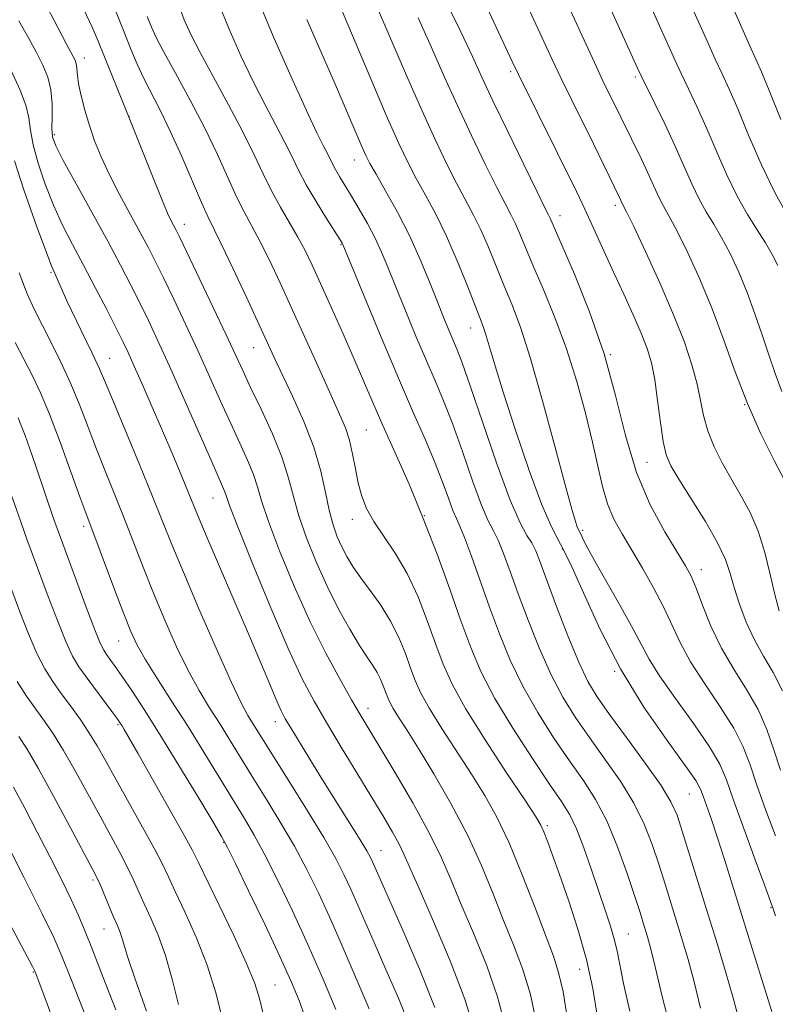
# Model space of a CAD drawing. Extents: x 2069800 to 2072700, y 322300 to 325200.
# Drawn here: x 2070608 to 2070727, y 322614 to 322770 of the extents above; entities that cross this region are included whole.
import ezdxf

# ---------------------------------------------------------------- set-up
doc = ezdxf.new("R2010")
doc.units = 0
doc.header["$MEASUREMENT"] = 0
for name, color, linetype, lineweight in [('DTM SPOT ELEVATION', 2, 'Continuous', 13), ('INDEX CONTOUR', 41, 'Continuous', 13), ('INTERMEDIATE CONTOUR', 44, 'Continuous', 0)]:
    doc.layers.add(name, color=color, linetype=linetype, lineweight=lineweight)

msp = doc.modelspace()

# ---------------------------------------------------------------- linework, layer by layer
at = {"layer": 'DTM SPOT ELEVATION'}
for p in [(2070617.86, 322763.96, 1057.4), (2070685.51, 322761.78, 1034.3), (2070705.25, 322760.93, 1028.3), (2070624.93, 322754.63, 1056), (2070613.09, 322751.78, 1059.7), (2070660.7, 322747.79, 1044.7), (2070702.1, 322740.57, 1032.4), (2070693.33, 322738.94, 1035.4), (2070633.71, 322737.58, 1055.4), (2070658.6, 322734.34, 1048.1), (2070612.57, 322729.97, 1064), (2070679.17, 322721.13, 1042.7), (2070644.74, 322718.02, 1054.8), (2070621.89, 322716.34, 1063.2), (2070701.28, 322716.89, 1036), (2070722.6, 322708.96, 1030), (2070662.58, 322704.97, 1051), (2070707.09, 322699.85, 1034.8), (2070638.29, 322694.21, 1060.8), (2070671.79, 322691.37, 1050), (2070617.75, 322689.71, 1068.4), (2070660.36, 322690.78, 1052.6), (2070696.9, 322689.07, 1039.7), (2070693.66, 322686.12, 1042.4), (2070715.72, 322682.84, 1035.4), (2070623.33, 322671.52, 1068.8), (2070701.97, 322666.73, 1042), (2070662.84, 322660.85, 1057.4), (2070648.16, 322658.71, 1062.6), (2070623.23, 322658.24, 1072.2), (2070713.85, 322647.27, 1042.9), (2070691.31, 322642.24, 1051.7), (2070639.95, 322639.61, 1070.1), (2070664.93, 322638.26, 1061.2), (2070619.24, 322633.63, 1078.3), (2070726.8, 322629.23, 1040.1), (2070620.98, 322625.89, 1078.8), (2070704.14, 322625.08, 1049.1), (2070609.79, 322619.07, 1084.1), (2070696.45, 322619.45, 1052.8), (2070648.13, 322616.98, 1071.1)]:
    msp.add_point(p, dxfattribs=at)
at = {"layer": 'INDEX CONTOUR'}
for points in [[(2070728.952, 322696.923, 1030), (2070727.277, 322700.12, 1030), (2070725.187, 322704.349, 1030), (2070723.035, 322709.161, 1030), (2070721.089, 322714.165, 1030), (2070719.277, 322719.195, 1030), (2070717.44, 322724.149, 1030), (2070715.487, 322728.877, 1030), (2070713.586, 322733.065, 1030), (2070711.972, 322736.353, 1030), (2070710.807, 322738.529, 1030), (2070709.986, 322739.95, 1030), (2070709.336, 322741.118, 1030), (2070708.701, 322742.448, 1030), (2070707.184, 322745.859, 1030), (2070706.217, 322747.905, 1030), (2070701.403, 322757.665, 1030), (2070700.394, 322759.749, 1030), (2070699.09, 322762.519, 1030), (2070697.459, 322766.063, 1030), (2070692.509, 322776.905, 1030)], [(2070704.381, 322612.853, 1050), (2070703.404, 322617.244, 1050), (2070702.369, 322622.419, 1050), (2070701.93, 322624.248, 1050), (2070701.303, 322626.336, 1050), (2070700.471, 322628.845, 1050), (2070698.291, 322635.27, 1050), (2070697.077, 322638.74, 1050), (2070695.922, 322641.733, 1050), (2070694.856, 322643.966, 1050), (2070693.57, 322646.053, 1050), (2070691.67, 322648.836, 1050), (2070688.936, 322652.883, 1050), (2070685.824, 322657.676, 1050), (2070682.966, 322662.425, 1050), (2070680.819, 322666.571, 1050), (2070679.162, 322670.472, 1050), (2070677.602, 322674.72, 1050), (2070675.823, 322679.734, 1050), (2070673.811, 322685.28, 1050), (2070671.631, 322690.952, 1050), (2070669.363, 322696.383, 1050), (2070667.166, 322701.355, 1050), (2070665.219, 322705.689, 1050), (2070663.625, 322709.32, 1050), (2070660.68, 322716.17, 1050), (2070658.897, 322720.23, 1050), (2070657.026, 322724.429, 1050), (2070655.335, 322728.188, 1050), (2070654.003, 322731.097, 1050), (2070652.885, 322733.406, 1050), (2070651.748, 322735.53, 1050), (2070648.982, 322740.264, 1050), (2070647.562, 322742.852, 1050), (2070646.23, 322745.569, 1050), (2070644.8, 322748.611, 1050), (2070643.019, 322752.227, 1050), (2070640.754, 322756.506, 1050), (2070636.224, 322764.797, 1050), (2070634.738, 322767.671, 1050), (2070633.7, 322769.995, 1050), (2070632.8, 322772.442, 1050)], [(2070727.498, 322627.969, 1040), (2070727.131, 322629.052, 1040), (2070725.777, 322632.691, 1040), (2070724.259, 322636.813, 1040), (2070722.457, 322641.777, 1040), (2070720.841, 322646.313, 1040), (2070719.708, 322649.526, 1040), (2070718.64, 322652.012, 1040), (2070717.037, 322654.736, 1040), (2070714.53, 322658.368, 1040), (2070711.639, 322662.389, 1040), (2070709.11, 322665.987, 1040), (2070707.458, 322668.617, 1040), (2070706.276, 322670.82, 1040), (2070704.926, 322673.408, 1040), (2070702.966, 322676.917, 1040), (2070698.82, 322684.163, 1040), (2070697.598, 322686.414, 1040), (2070696.959, 322687.698, 1040), (2070696.648, 322688.378, 1040), (2070696.263, 322689.127, 1040), (2070696.057, 322689.594, 1040), (2070695.751, 322690.467, 1040), (2070695.174, 322692.432, 1040), (2070694.126, 322696.277, 1040), (2070692.502, 322702.394, 1040), (2070690.559, 322709.59, 1040), (2070688.642, 322716.28, 1040), (2070687.022, 322721.264, 1040), (2070685.653, 322724.898, 1040), (2070684.41, 322727.927, 1040), (2070681.974, 322733.924, 1040), (2070680.766, 322736.688, 1040), (2070679.559, 322739.144, 1040), (2070676.904, 322744.109, 1040), (2070675.327, 322747.207, 1040), (2070673.508, 322750.996, 1040), (2070671.395, 322755.641, 1040), (2070668.991, 322761.153, 1040), (2070666.505, 322766.929, 1040), (2070664.2, 322772.217, 1040)], [(2070679.777, 322609.743, 1060), (2070678.243, 322614.742, 1060), (2070675.908, 322620.819, 1060), (2070673.256, 322627.063, 1060), (2070670.951, 322632.297, 1060), (2070668.569, 322637.748, 1060), (2070667.792, 322639.337, 1060), (2070666.763, 322641.191, 1060), (2070665.346, 322643.587, 1060), (2070658.621, 322654.681, 1060), (2070656.267, 322658.594, 1060), (2070654.296, 322661.972, 1060), (2070652.418, 322665.547, 1060), (2070650.212, 322670.308, 1060), (2070647.436, 322676.798, 1060), (2070644.561, 322683.789, 1060), (2070642.23, 322689.606, 1060), (2070640.91, 322693.021, 1060), (2070640.349, 322694.579, 1060), (2070640.114, 322695.269, 1060), (2070639.806, 322696.014, 1060), (2070637.911, 322700.268, 1060), (2070633.634, 322709.986, 1060), (2070631.378, 322715.06, 1060), (2070629.539, 322719.105, 1060), (2070628.03, 322722.31, 1060), (2070626.658, 322725.117, 1060), (2070625.239, 322727.942, 1060), (2070623.598, 322731.103, 1060), (2070621.567, 322734.892, 1060), (2070619.093, 322739.408, 1060), (2070616.577, 322743.972, 1060), (2070614.531, 322747.711, 1060), (2070613.336, 322750.029, 1060), (2070612.832, 322751.441, 1060), (2070612.729, 322752.739, 1060), (2070612.76, 322754.529, 1060), (2070612.752, 322756.679, 1060), (2070612.561, 322758.871, 1060), (2070612.071, 322760.874, 1060), (2070611.29, 322762.792, 1060), (2070610.255, 322764.815, 1060), (2070608.994, 322767.119, 1060), (2070607.499, 322769.824, 1060)], [(2070652.85, 322611.982, 1070), (2070651.929, 322614.543, 1070), (2070650.673, 322617.552, 1070), (2070648.877, 322621.505, 1070), (2070646.469, 322626.611, 1070), (2070643.918, 322631.938, 1070), (2070641.83, 322636.265, 1070), (2070640.58, 322638.811, 1070), (2070639.635, 322640.551, 1070), (2070638.235, 322642.9, 1070), (2070635.847, 322646.863, 1070), (2070632.851, 322651.805, 1070), (2070629.854, 322656.681, 1070), (2070627.352, 322660.648, 1070), (2070625.385, 322663.664, 1070), (2070623.882, 322665.891, 1070), (2070622.769, 322667.488, 1070), (2070621.39, 322669.384, 1070), (2070620.935, 322670.054, 1070), (2070620.388, 322671.157, 1070), (2070619.511, 322673.311, 1070), (2070618.167, 322676.857, 1070), (2070613.708, 322688.939, 1070), (2070613.049, 322690.804, 1070), (2070610.109, 322699.39, 1070), (2070609.207, 322701.989, 1070), (2070608.455, 322704.096, 1070), (2070607.854, 322705.701, 1070), (2070607.354, 322706.9, 1070)], [(2070622.849, 322613.031, 1080), (2070621.234, 322617.249, 1080), (2070618.779, 322623.511, 1080), (2070617.861, 322625.814, 1080), (2070616.937, 322628.006, 1080), (2070615.781, 322630.531, 1080), (2070614.232, 322633.713, 1080), (2070612.384, 322637.381, 1080), (2070610.397, 322641.242, 1080), (2070608.433, 322644.999, 1080), (2070606.655, 322648.34, 1080)]]:
    msp.add_polyline3d(points, dxfattribs=at)
at = {"layer": 'INTERMEDIATE CONTOUR'}
for points in [[(2070728.58, 322663.646, 1034), (2070727.118, 322666.547, 1034), (2070725.602, 322669.119, 1034), (2070724.15, 322671.694, 1034), (2070722.863, 322674.503, 1034), (2070721.785, 322677.363, 1034), (2070720.945, 322679.989, 1034), (2070720.303, 322682.224, 1034), (2070719.552, 322684.425, 1034), (2070718.316, 322687.076, 1034), (2070716.376, 322690.461, 1034), (2070714.138, 322694.064, 1034), (2070712.164, 322697.168, 1034), (2070710.875, 322699.309, 1034), (2070710.135, 322701.027, 1034), (2070709.669, 322703.119, 1034), (2070709.242, 322706.132, 1034), (2070708.799, 322709.637, 1034), (2070708.331, 322712.959, 1034), (2070707.807, 322715.617, 1034), (2070707.131, 322717.907, 1034), (2070706.192, 322720.316, 1034), (2070704.92, 322723.214, 1034), (2070703.424, 322726.482, 1034), (2070701.854, 322729.881, 1034), (2070697.851, 322738.687, 1034), (2070696.923, 322740.684, 1034), (2070695.909, 322742.782, 1034), (2070686.721, 322761.33, 1034), (2070685.74, 322763.389, 1034), (2070676.674, 322782.806, 1034)], [(2070728.498, 322711.089, 1028), (2070727.426, 322713.932, 1028), (2070726.414, 322716.885, 1028), (2070725.364, 322720.071, 1028), (2070724.235, 322723.404, 1028), (2070723.004, 322726.749, 1028), (2070721.669, 322729.97, 1028), (2070720.289, 322732.932, 1028), (2070718.943, 322735.5, 1028), (2070717.691, 322737.617, 1028), (2070716.512, 322739.533, 1028), (2070715.366, 322741.574, 1028), (2070714.206, 322744.006, 1028), (2070712.956, 322746.844, 1028), (2070711.533, 322750.043, 1028), (2070709.916, 322753.478, 1028), (2070708.331, 322756.724, 1028), (2070706.278, 322760.871, 1028), (2070705.595, 322762.333, 1028), (2070697.773, 322779.599, 1028)], [(2070728.35, 322754.203, 1022), (2070726.486, 322758.791, 1022), (2070725.262, 322761.738, 1022), (2070724.378, 322763.759, 1022), (2070723.391, 322765.961, 1022), (2070717.565, 322779.159, 1022)], [(2070729.563, 322738.697, 1024), (2070727.426, 322742.486, 1024), (2070725.263, 322747.026, 1024), (2070723.238, 322751.724, 1024), (2070721.502, 322755.875, 1024), (2070720.147, 322758.985, 1024), (2070719.029, 322761.413, 1024), (2070717.949, 322763.731, 1024), (2070716.747, 322766.389, 1024), (2070712.609, 322775.685, 1024)], [(2070726.89, 322612.769, 1042), (2070725.544, 322617.191, 1042), (2070719.441, 322636.734, 1042), (2070718.296, 322640.334, 1042), (2070717.342, 322643.2, 1042), (2070716.037, 322646.924, 1042), (2070715.612, 322648.037, 1042), (2070714.849, 322649.386, 1042), (2070713.191, 322651.766, 1042), (2070710.29, 322655.752, 1042), (2070706.629, 322661.035, 1042), (2070702.898, 322667.084, 1042), (2070699.666, 322673.34, 1042), (2070697.03, 322679.13, 1042), (2070694.97, 322683.757, 1042), (2070693.406, 322686.866, 1042), (2070692.019, 322689.51, 1042), (2070690.436, 322693.09, 1042), (2070688.415, 322698.539, 1042), (2070686.242, 322704.916, 1042), (2070684.333, 322710.811, 1042), (2070683.008, 322715.124, 1042), (2070681.625, 322719.873, 1042), (2070681.179, 322721.234, 1042), (2070680.639, 322722.662, 1042), (2070678.567, 322727.948, 1042), (2070677.009, 322731.801, 1042), (2070675.304, 322735.709, 1042), (2070673.598, 322739.176, 1042), (2070671.979, 322742.177, 1042), (2070670.519, 322744.809, 1042), (2070669.214, 322747.294, 1042), (2070667.755, 322750.365, 1042), (2070665.76, 322754.884, 1042), (2070663.024, 322761.282, 1042), (2070657.587, 322774.145, 1042)], [(2070728.067, 322676.3, 1032), (2070727.38, 322678.876, 1032), (2070726.647, 322682.066, 1032), (2070725.799, 322685.554, 1032), (2070724.764, 322688.925, 1032), (2070723.494, 322691.869, 1032), (2070722.06, 322694.502, 1032), (2070720.558, 322697.046, 1032), (2070719.09, 322699.667, 1032), (2070717.782, 322702.306, 1032), (2070716.759, 322704.851, 1032), (2070716.092, 322707.242, 1032), (2070715.602, 322709.635, 1032), (2070715.058, 322712.248, 1032), (2070714.245, 322715.28, 1032), (2070713.04, 322718.893, 1032), (2070711.341, 322723.239, 1032), (2070709.148, 322728.285, 1032), (2070706.866, 322733.259, 1032), (2070705.001, 322737.206, 1032), (2070703.923, 322739.441, 1032), (2070703.2, 322740.884, 1032), (2070702.767, 322741.832, 1032), (2070698.606, 322750.315, 1032), (2070695.18, 322757.258, 1032), (2070693.523, 322760.669, 1032), (2070692.09, 322763.696, 1032), (2070687.211, 322774.253, 1032)], [(2070684.69, 322610.348, 1058), (2070683.426, 322615.124, 1058), (2070681.637, 322620.204, 1058), (2070679.591, 322625.22, 1058), (2070677.655, 322629.762, 1058), (2070676.064, 322633.592, 1058), (2070674.511, 322637.169, 1058), (2070672.562, 322641.13, 1058), (2070669.949, 322645.86, 1058), (2070667.098, 322650.736, 1058), (2070661.61, 322659.879, 1058), (2070660.254, 322662.193, 1058), (2070658.42, 322665.402, 1058), (2070656.169, 322669.566, 1058), (2070653.677, 322674.582, 1058), (2070651.141, 322680.225, 1058), (2070648.834, 322685.798, 1058), (2070647.051, 322690.484, 1058), (2070645.97, 322693.72, 1058), (2070645.309, 322695.962, 1058), (2070644.674, 322697.916, 1058), (2070643.747, 322700.175, 1058), (2070642.524, 322702.864, 1058), (2070641.078, 322705.992, 1058), (2070639.473, 322709.546, 1058), (2070637.733, 322713.438, 1058), (2070635.868, 322717.556, 1058), (2070633.921, 322721.754, 1058), (2070632.041, 322725.721, 1058), (2070630.406, 322729.11, 1058), (2070629.12, 322731.719, 1058), (2070627.98, 322733.936, 1058), (2070626.715, 322736.296, 1058), (2070625.135, 322739.185, 1058), (2070623.412, 322742.379, 1058), (2070621.803, 322745.505, 1058), (2070620.509, 322748.283, 1058), (2070619.494, 322750.795, 1058), (2070618.663, 322753.218, 1058), (2070617.944, 322755.657, 1058), (2070617.36, 322757.947, 1058), (2070616.957, 322759.85, 1058), (2070616.758, 322761.2, 1058), (2070616.633, 322762.727, 1058), (2070616.523, 322763.23, 1058), (2070616.344, 322763.688, 1058), (2070616.105, 322764.157, 1058), (2070615.053, 322766.112, 1058), (2070613.663, 322768.748, 1058), (2070611.387, 322773.105, 1058)], [(2070710.96, 322609.66, 1048), (2070709.52, 322615.189, 1048), (2070708.407, 322619.88, 1048), (2070707.673, 322622.891, 1048), (2070707.213, 322624.603, 1048), (2070706.527, 322626.839, 1048), (2070706.012, 322628.466, 1048), (2070705.191, 322631.002, 1048), (2070703.97, 322634.668, 1048), (2070702.438, 322638.915, 1048), (2070700.731, 322643.003, 1048), (2070698.947, 322646.399, 1048), (2070697.018, 322649.401, 1048), (2070694.836, 322652.52, 1048), (2070692.358, 322656.142, 1048), (2070689.79, 322660.159, 1048), (2070687.405, 322664.338, 1048), (2070685.402, 322668.498, 1048), (2070683.701, 322672.652, 1048), (2070682.148, 322676.862, 1048), (2070679.265, 322684.95, 1048), (2070678.167, 322687.927, 1048), (2070677.424, 322689.737, 1048), (2070676.884, 322690.914, 1048), (2070676.337, 322692.201, 1048), (2070675.602, 322694.185, 1048), (2070674.633, 322696.836, 1048), (2070673.415, 322699.971, 1048), (2070671.922, 322703.493, 1048), (2070670.092, 322707.657, 1048), (2070667.85, 322712.811, 1048), (2070665.221, 322719.023, 1048), (2070662.621, 322725.272, 1048), (2070658.856, 322734.39, 1048), (2070658.76, 322734.559, 1048), (2070658.432, 322735.089, 1048), (2070656.292, 322738.479, 1048), (2070654.639, 322741.163, 1048), (2070653.07, 322743.848, 1048), (2070651.853, 322746.15, 1048), (2070650.82, 322748.269, 1048), (2070649.691, 322750.551, 1048), (2070648.25, 322753.285, 1048), (2070646.537, 322756.509, 1048), (2070644.652, 322760.205, 1048), (2070642.708, 322764.304, 1048), (2070640.847, 322768.515, 1048), (2070639.222, 322772.497, 1048)], [(2070715.619, 322613.303, 1046), (2070714.568, 322617.509, 1046), (2070713.625, 322621.01, 1046), (2070712.743, 322623.998, 1046), (2070709.969, 322632.948, 1046), (2070708.972, 322636.119, 1046), (2070707.928, 322639.277, 1046), (2070706.678, 322642.478, 1046), (2070705.035, 322645.8, 1046), (2070702.888, 322649.283, 1046), (2070700.447, 322652.806, 1046), (2070698.002, 322656.204, 1046), (2070695.78, 322659.402, 1046), (2070693.756, 322662.64, 1046), (2070691.844, 322666.25, 1046), (2070689.986, 322670.425, 1046), (2070688.24, 322674.832, 1046), (2070686.692, 322679.005, 1046), (2070685.412, 322682.552, 1046), (2070684.364, 322685.387, 1046), (2070683.501, 322687.493, 1046), (2070682.749, 322688.995, 1046), (2070681.94, 322690.569, 1046), (2070680.884, 322693.032, 1046), (2070679.459, 322696.904, 1046), (2070677.833, 322701.536, 1046), (2070676.242, 322705.982, 1046), (2070674.851, 322709.564, 1046), (2070673.542, 322712.668, 1046), (2070672.122, 322715.95, 1046), (2070670.471, 322719.853, 1046), (2070668.758, 322723.992, 1046), (2070667.219, 322727.769, 1046), (2070666.017, 322730.754, 1046), (2070665.01, 322733.163, 1046), (2070663.977, 322735.375, 1046), (2070662.765, 322737.675, 1046), (2070661.463, 322739.962, 1046), (2070660.225, 322742.04, 1046), (2070658.339, 322745.134, 1046), (2070657.694, 322746.237, 1046), (2070657.215, 322747.144, 1046), (2070656.362, 322748.878, 1046), (2070655.748, 322750.063, 1046), (2070654.736, 322752.094, 1046), (2070653.081, 322755.615, 1046), (2070650.677, 322760.937, 1046), (2070647.994, 322767.036, 1046), (2070645.643, 322772.552, 1046)], [(2070728.262, 322651.065, 1036), (2070727.252, 322654.277, 1036), (2070726.14, 322657.487, 1036), (2070724.733, 322660.676, 1036), (2070722.914, 322663.843, 1036), (2070720.885, 322667.056, 1036), (2070718.924, 322670.402, 1036), (2070717.262, 322673.883, 1036), (2070715.926, 322677.178, 1036), (2070714.896, 322679.881, 1036), (2070714.094, 322681.78, 1036), (2070713.217, 322683.427, 1036), (2070709.941, 322688.8, 1036), (2070707.64, 322693.084, 1036), (2070705.459, 322698.24, 1036), (2070703.71, 322704.081, 1036), (2070702.13, 322710.413, 1036), (2070700.313, 322717.041, 1036), (2070698.009, 322723.677, 1036), (2070695.595, 322729.665, 1036), (2070691.691, 322738.646, 1036), (2070691.478, 322739.081, 1036), (2070690.92, 322740.193, 1036), (2070689.674, 322742.71, 1036), (2070687.553, 322747.033, 1036), (2070685.013, 322752.258, 1036), (2070682.666, 322757.155, 1036), (2070680.929, 322760.883, 1036), (2070679.42, 322764.158, 1036), (2070677.562, 322768.085, 1036), (2070674.985, 322773.362, 1036)], [(2070689.603, 322610.954, 1056), (2070688.608, 322615.505, 1056), (2070687.366, 322619.586, 1056), (2070685.926, 322623.377, 1056), (2070684.359, 322627.227, 1056), (2070682.699, 322631.417, 1056), (2070680.837, 322635.953, 1056), (2070678.627, 322640.775, 1056), (2070676.008, 322645.752, 1056), (2070673.285, 322650.481, 1056), (2070670.85, 322654.49, 1056), (2070669.006, 322657.431, 1056), (2070667.716, 322659.454, 1056), (2070666.856, 322660.838, 1056), (2070666.303, 322661.84, 1056), (2070665.936, 322662.659, 1056), (2070665.29, 322664.423, 1056), (2070664.864, 322665.472, 1056), (2070664.328, 322666.547, 1056), (2070663.645, 322667.632, 1056), (2070662.742, 322668.954, 1056), (2070661.535, 322670.803, 1056), (2070659.982, 322673.387, 1056), (2070658.203, 322676.59, 1056), (2070656.362, 322680.214, 1056), (2070654.613, 322684.054, 1056), (2070653.079, 322687.857, 1056), (2070651.873, 322691.361, 1056), (2070651.03, 322694.419, 1056), (2070650.27, 322697.344, 1056), (2070649.235, 322700.564, 1056), (2070647.689, 322704.337, 1056), (2070645.896, 322708.248, 1056), (2070644.244, 322711.715, 1056), (2070642.986, 322714.392, 1056), (2070640.359, 322720.054, 1056), (2070638.303, 322724.404, 1056), (2070633.008, 322735.48, 1056), (2070632.432, 322736.647, 1056), (2070631.699, 322738.034, 1056), (2070631.073, 322739.353, 1056), (2070630.083, 322741.654, 1056), (2070628.652, 322745.177, 1056), (2070625.187, 322753.9, 1056), (2070620.066, 322766.611, 1056), (2070619.1, 322768.847, 1056), (2070617.789, 322771.62, 1056)], [(2070694.516, 322611.559, 1054), (2070693.79, 322615.887, 1054), (2070693.095, 322618.97, 1054), (2070692.261, 322621.535, 1054), (2070689.355, 322629.208, 1054), (2070687.327, 322634.465, 1054), (2070685.244, 322639.499, 1054), (2070683.298, 322643.598, 1054), (2070681.374, 322647.054, 1054), (2070679.282, 322650.404, 1054), (2070674.57, 322657.646, 1054), (2070672.594, 322660.82, 1054), (2070671.251, 322663.255, 1054), (2070670.358, 322665.243, 1054), (2070669.622, 322667.222, 1054), (2070668.789, 322669.527, 1054), (2070667.755, 322672.076, 1054), (2070666.454, 322674.687, 1054), (2070664.869, 322677.192, 1054), (2070663.191, 322679.506, 1054), (2070661.656, 322681.561, 1054), (2070660.445, 322683.325, 1054), (2070659.502, 322684.9, 1054), (2070658.714, 322686.429, 1054), (2070657.987, 322688.056, 1054), (2070657.311, 322689.937, 1054), (2070656.694, 322692.238, 1054), (2070656.108, 322695.081, 1054), (2070655.374, 322698.434, 1054), (2070654.277, 322702.225, 1054), (2070652.699, 322706.317, 1054), (2070650.904, 322710.321, 1054), (2070647.984, 322716.474, 1054), (2070643.512, 322726.146, 1054), (2070641.414, 322730.629, 1054), (2070639.595, 322734.453, 1054), (2070637.462, 322738.79, 1054), (2070636.452, 322741.007, 1054), (2070633.312, 322748.313, 1054), (2070631.558, 322752.24, 1054), (2070629.959, 322755.542, 1054), (2070627.326, 322760.684, 1054), (2070626.258, 322762.971, 1054), (2070625.243, 322765.357, 1054), (2070624.158, 322768.053, 1054), (2070622.919, 322771.178, 1054)], [(2070727.85, 322731.063, 1026), (2070726.99, 322732.8, 1026), (2070725.915, 322734.647, 1026), (2070724.575, 322736.705, 1026), (2070723.036, 322739.115, 1026), (2070721.396, 322742.03, 1026), (2070719.734, 322745.516, 1026), (2070718.097, 322749.284, 1026), (2070716.518, 322752.959, 1026), (2070715.031, 322756.232, 1026), (2070713.68, 322759.069, 1026), (2070712.508, 322761.5, 1026), (2070711.512, 322763.63, 1026), (2070707.654, 322772.209, 1026)], [(2070699.231, 322612.196, 1052), (2070698.503, 322616.423, 1052), (2070697.499, 322621.032, 1052), (2070696.15, 322625.837, 1052), (2070694.646, 322630.461, 1052), (2070693.239, 322634.48, 1052), (2070692.133, 322637.566, 1052), (2070691.319, 322639.781, 1052), (2070690.739, 322641.284, 1052), (2070690.255, 322642.351, 1052), (2070689.422, 322643.738, 1052), (2070687.714, 322646.317, 1052), (2070684.839, 322650.623, 1052), (2070681.425, 322655.837, 1052), (2070678.332, 322660.802, 1052), (2070676.198, 322664.67, 1052), (2070674.78, 322667.827, 1052), (2070673.612, 322670.97, 1052), (2070672.306, 322674.609, 1052), (2070670.791, 322678.502, 1052), (2070669.07, 322682.225, 1052), (2070667.185, 322685.438, 1052), (2070663.759, 322690.481, 1052), (2070662.626, 322692.532, 1052), (2070661.858, 322694.484, 1052), (2070661.312, 322696.532, 1052), (2070660.857, 322698.799, 1052), (2070660.414, 322701.138, 1052), (2070659.914, 322703.332, 1052), (2070659.274, 322705.296, 1052), (2070658.363, 322707.461, 1052), (2070655.194, 322714.439, 1052), (2070650.886, 322723.973, 1052), (2070648.907, 322728.287, 1052), (2070647.168, 322731.975, 1052), (2070645.671, 322734.991, 1052), (2070644.396, 322737.376, 1052), (2070643.223, 322739.527, 1052), (2070642.007, 322741.929, 1052), (2070640.616, 322744.968, 1052), (2070638.963, 322748.627, 1052), (2070636.975, 322752.79, 1052), (2070634.656, 322757.259, 1052), (2070632.342, 322761.514, 1052), (2070630.448, 322764.956, 1052), (2070629.257, 322767.21, 1052), (2070628.513, 322768.804, 1052), (2070627.828, 322770.495, 1052)], [(2070722.611, 322608.1, 1044), (2070720.729, 322615.139, 1044), (2070719.576, 322619.128, 1044), (2070718.27, 322623.393, 1044), (2070716.842, 322627.975, 1044), (2070712.754, 322641.234, 1044), (2070711.885, 322643.886, 1044), (2070710.919, 322646.04, 1044), (2070709.338, 322648.596, 1044), (2070706.829, 322652.167, 1044), (2070703.876, 322656.209, 1044), (2070701.168, 322659.888, 1044), (2070699.202, 322662.659, 1044), (2070697.722, 322665.122, 1044), (2070696.283, 322668.162, 1044), (2070694.569, 322672.352, 1044), (2070692.78, 322677.012, 1044), (2070690.182, 322684.011, 1044), (2070689.462, 322685.825, 1044), (2070688.835, 322687.059, 1044), (2070688.074, 322688.253, 1044), (2070686.996, 322690.225, 1044), (2070685.43, 322693.863, 1044), (2070683.316, 322699.624, 1044), (2070681.032, 322706.235, 1044), (2070679.069, 322711.992, 1044), (2070677.78, 322715.634, 1044), (2070676.992, 322717.679, 1044), (2070675.722, 322720.684, 1044), (2070674.895, 322722.711, 1044), (2070673.876, 322725.277, 1044), (2070672.634, 322728.433, 1044), (2070671.157, 322732.012, 1044), (2070669.437, 322735.789, 1044), (2070667.518, 322739.521, 1044), (2070665.651, 322742.879, 1044), (2070664.134, 322745.509, 1044), (2070663.166, 322747.225, 1044), (2070662.528, 322748.483, 1044), (2070661.897, 322749.903, 1044), (2070659.674, 322755.104, 1044), (2070657.861, 322759.296, 1044), (2070653.161, 322770.035, 1044)], [(2070727.5, 322640.622, 1038), (2070725.91, 322644.806, 1038), (2070724.55, 322648.689, 1038), (2070723.48, 322651.903, 1038), (2070722.39, 322654.749, 1038), (2070720.886, 322657.706, 1038), (2070718.722, 322661.104, 1038), (2070716.262, 322664.723, 1038), (2070714.017, 322668.194, 1038), (2070712.354, 322671.26, 1038), (2070709.746, 322676.924, 1038), (2070708.163, 322679.968, 1038), (2070706.409, 322683.059, 1038), (2070703.155, 322688.499, 1038), (2070701.867, 322690.858, 1038), (2070700.832, 322693.283, 1038), (2070700.029, 322696.009, 1038), (2070699.301, 322699.214, 1038), (2070698.461, 322703.062, 1038), (2070697.354, 322707.634, 1038), (2070695.967, 322712.674, 1038), (2070694.32, 322717.845, 1038), (2070692.469, 322722.822, 1038), (2070690.618, 322727.325, 1038), (2070689.009, 322731.09, 1038), (2070686.938, 322736.044, 1038), (2070686.229, 322737.667, 1038), (2070685.518, 322739.113, 1038), (2070684.607, 322740.855, 1038), (2070683.289, 322743.41, 1038), (2070681.44, 322747.12, 1038), (2070679.26, 322751.627, 1038), (2070677.031, 322756.398, 1038), (2070674.956, 322761.023, 1038), (2070672.942, 322765.584, 1038), (2070670.812, 322770.288, 1038)], [(2070673.473, 322613.444, 1062), (2070671.101, 322619.39, 1062), (2070668.384, 322625.68, 1062), (2070663.563, 322636.516, 1062), (2070663.234, 322637.207, 1062), (2070662.662, 322638.247, 1062), (2070661.61, 322640.002, 1062), (2070659.932, 322642.701, 1062), (2070655.655, 322649.52, 1062), (2070653.635, 322652.778, 1062), (2070650.609, 322657.735, 1062), (2070649.738, 322659.205, 1062), (2070649.089, 322660.436, 1062), (2070648.382, 322662.006, 1062), (2070647.371, 322664.408, 1062), (2070645.955, 322667.802, 1062), (2070644.07, 322672.269, 1062), (2070641.74, 322677.701, 1062), (2070637.35, 322687.878, 1062), (2070636.075, 322690.893, 1062), (2070634.387, 322695.013, 1062), (2070633.199, 322697.87, 1062), (2070631.719, 322701.383, 1062), (2070630.094, 322705.197, 1062), (2070628.467, 322708.969, 1062), (2070626.972, 322712.4, 1062), (2070625.736, 322715.2, 1062), (2070624.815, 322717.236, 1062), (2070623.976, 322718.997, 1062), (2070622.912, 322721.125, 1062), (2070621.408, 322724.078, 1062), (2070619.607, 322727.566, 1062), (2070617.744, 322731.114, 1062), (2070616.01, 322734.363, 1062), (2070614.426, 322737.44, 1062), (2070612.969, 322740.59, 1062), (2070611.639, 322743.955, 1062), (2070610.527, 322747.278, 1062), (2070609.748, 322750.195, 1062), (2070609.342, 322752.479, 1062), (2070609.06, 322754.426, 1062), (2070608.582, 322756.463, 1062), (2070607.647, 322758.946, 1062), (2070606.239, 322761.949, 1062)], [(2070669.321, 322610.771, 1064), (2070667.677, 322614.893, 1064), (2070665.708, 322619.459, 1064), (2070663.824, 322623.728, 1064), (2070660.145, 322632.156, 1064), (2070659.088, 322634.426, 1064), (2070657.743, 322637.028, 1064), (2070655.848, 322640.354, 1064), (2070653.279, 322644.586, 1064), (2070650.475, 322649.08, 1064), (2070643.823, 322659.729, 1064), (2070642.802, 322661.628, 1064), (2070641.174, 322665.031, 1064), (2070638.776, 322670.361, 1064), (2070636.045, 322676.61, 1064), (2070633.57, 322682.409, 1064), (2070631.757, 322686.799, 1064), (2070628.688, 322694.44, 1064), (2070626.608, 322699.482, 1064), (2070622.478, 322709.411, 1064), (2070621.228, 322712.456, 1064), (2070620.278, 322714.681, 1064), (2070619.112, 322717.155, 1064), (2070617.343, 322720.733, 1064), (2070615.109, 322725.419, 1064), (2070612.681, 322731.004, 1064), (2070610.32, 322737.151, 1064), (2070608.27, 322743.023, 1064), (2070606.766, 322747.652, 1064)], [(2070663.031, 322613.238, 1066), (2070661.606, 322616.521, 1066), (2070658.423, 322623.941, 1066), (2070656.728, 322627.795, 1066), (2070654.982, 322631.581, 1066), (2070653.148, 322635.302, 1066), (2070651.176, 322638.991, 1066), (2070649.046, 322642.661, 1066), (2070646.862, 322646.237, 1066), (2070644.757, 322649.623, 1066), (2070641.061, 322655.633, 1066), (2070639.384, 322658.327, 1066), (2070637.743, 322660.917, 1066), (2070636.082, 322663.652, 1066), (2070634.345, 322666.824, 1066), (2070632.502, 322670.62, 1066), (2070630.633, 322674.825, 1066), (2070628.841, 322679.119, 1066), (2070627.203, 322683.245, 1066), (2070624.195, 322690.999, 1066), (2070622.705, 322694.712, 1066), (2070621.23, 322698.343, 1066), (2070619.816, 322701.902, 1066), (2070618.482, 322705.398, 1066), (2070617.151, 322708.856, 1066), (2070615.726, 322712.304, 1066), (2070614.15, 322715.729, 1066), (2070612.553, 322718.956, 1066), (2070609.909, 322724.103, 1066), (2070608.801, 322726.561, 1066), (2070607.547, 322729.894, 1066)], [(2070657.78, 322613.131, 1068), (2070655.681, 322618.044, 1068), (2070653.31, 322623.435, 1068), (2070650.876, 322628.735, 1068), (2070648.552, 322633.575, 1068), (2070646.503, 322637.628, 1068), (2070644.813, 322640.736, 1068), (2070643.249, 322643.394, 1068), (2070636.838, 322653.896, 1068), (2070634.222, 322658.101, 1068), (2070631.664, 322662.104, 1068), (2070629.362, 322665.676, 1068), (2070627.516, 322668.617, 1068), (2070626.229, 322670.88, 1068), (2070625.22, 322673.04, 1068), (2070624.111, 322675.828, 1068), (2070622.648, 322679.691, 1068), (2070618.084, 322691.846, 1068), (2070617.155, 322694.392, 1068), (2070615.735, 322698.339, 1068), (2070614.024, 322703.03, 1068), (2070612.339, 322707.453, 1068), (2070610.915, 322710.856, 1068), (2070609.651, 322713.529, 1068), (2070606.915, 322718.823, 1068)], [(2070646.82, 322610.002, 1072), (2070645.625, 322614.875, 1072), (2070644.885, 322617.203, 1072), (2070643.592, 322620.379, 1072), (2070641.555, 322624.813, 1072), (2070639.226, 322629.665, 1072), (2070635.949, 322636.415, 1072), (2070634.945, 322638.405, 1072), (2070633.539, 322640.997, 1072), (2070631.288, 322645.025, 1072), (2070626.365, 322653.723, 1072), (2070624.192, 322657.504, 1072), (2070623.843, 322658.081, 1072), (2070623.574, 322658.499, 1072), (2070623.156, 322659.093, 1072), (2070622.377, 322660.152, 1072), (2070618.158, 322665.823, 1072), (2070617.01, 322667.431, 1072), (2070616.013, 322669.11, 1072), (2070614.926, 322671.432, 1072), (2070613.587, 322674.757, 1072), (2070612.138, 322678.577, 1072), (2070608.766, 322687.639, 1072), (2070607.716, 322690.565, 1072), (2070605.067, 322698.194, 1072)], [(2070639.852, 322611.335, 1074), (2070638.768, 322615.572, 1074), (2070637.35, 322620.136, 1074), (2070635.619, 322624.591, 1074), (2070633.831, 322628.593, 1074), (2070632.298, 322631.822, 1074), (2070631.209, 322634.144, 1074), (2070630.249, 322636.142, 1074), (2070628.983, 322638.584, 1074), (2070627.117, 322641.991, 1074), (2070622.868, 322649.6, 1074), (2070621.232, 322652.554, 1074), (2070619.892, 322654.919, 1074), (2070618.603, 322657.025, 1074), (2070617.178, 322659.131, 1074), (2070615.675, 322661.222, 1074), (2070614.212, 322663.215, 1074), (2070612.874, 322665.09, 1074), (2070611.611, 322667.098, 1074), (2070610.341, 322669.554, 1074), (2070609.006, 322672.657, 1074), (2070607.647, 322676.148, 1074), (2070603.931, 322686.021, 1074)], [(2070632.808, 322613.908, 1076), (2070631.793, 322617.906, 1076), (2070630.715, 322621.68, 1076), (2070629.567, 322624.898, 1076), (2070628.421, 322627.587, 1076), (2070627.374, 322629.863, 1076), (2070625.626, 322633.752, 1076), (2070624.671, 322635.741, 1076), (2070623.488, 322638, 1076), (2070620.352, 322643.733, 1076), (2070618.426, 322647.288, 1076), (2070616.435, 322650.926, 1076), (2070614.575, 322654.187, 1076), (2070612.985, 322656.739, 1076), (2070611.573, 322658.797, 1076), (2070610.186, 322660.711, 1076), (2070608.714, 322662.781, 1076), (2070607.207, 322665.091, 1076)], [(2070627.724, 322612.857, 1078), (2070625.869, 322618.059, 1078), (2070624.723, 322621.482, 1078), (2070624.115, 322623.486, 1078), (2070623.762, 322624.687, 1078), (2070623.42, 322625.639, 1078), (2070623, 322626.635, 1078), (2070622.449, 322627.903, 1078), (2070620.359, 322632.898, 1078), (2070619.858, 322634.01, 1078), (2070619.162, 322635.371, 1078), (2070615.62, 322642.021, 1078), (2070612.978, 322646.935, 1078), (2070610.548, 322651.35, 1078), (2070608.795, 322654.347, 1078), (2070607.473, 322656.373, 1078)], [(2070624.516, 322595.746, 1082), (2070615.819, 322617.744, 1082), (2070614.283, 322621.581, 1082), (2070613.002, 322624.502, 1082), (2070611.165, 322628.277, 1082), (2070608.256, 322634.077, 1082), (2070599.678, 322650.979, 1082)], [(2070614.071, 322608.287, 1084), (2070610.784, 322617.137, 1084), (2070610.201, 322618.665, 1084), (2070609.938, 322619.295, 1084), (2070609.642, 322619.909, 1084), (2070608.863, 322621.398, 1084), (2070597.724, 322642.201, 1084)]]:
    msp.add_polyline3d(points, dxfattribs=at)

doc.saveas('drawing.dxf')
